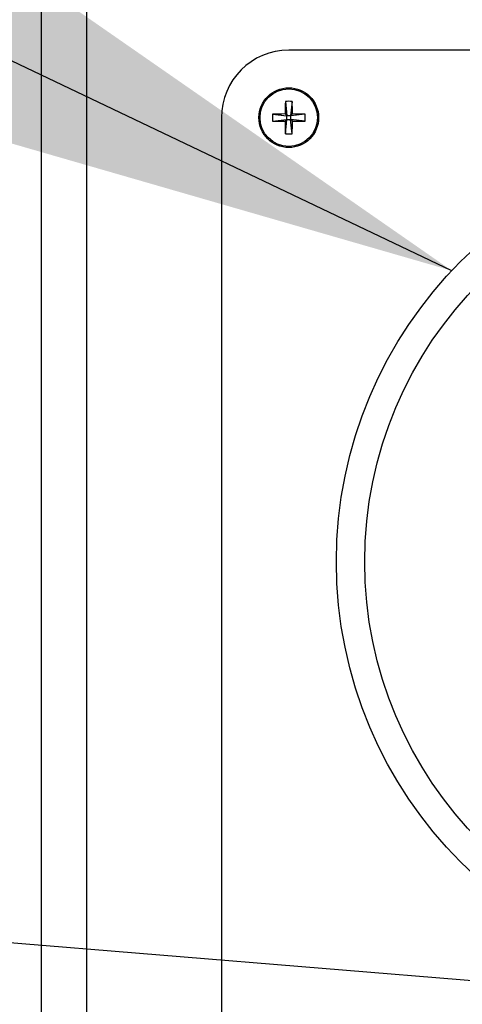
# Model space of a CAD drawing. Units: inches. Extents: x 0.3 to 10.6, y 0.4 to 8.2.
# Drawn here: x 4.8 to 4.9, y 4.8 to 5 of the extents above; entities that cross this region are included whole.
import ezdxf

# ---------------------------------------------------------------- set-up
doc = ezdxf.new("R2010")
doc.units = ezdxf.units.IN
doc.header["$MEASUREMENT"] = 0
doc.layers.add('DIMENSION', color=15, linetype='Continuous')
doc.layers.add('TEXT', color=96, linetype='Continuous')
doc.dimstyles.new('SLDDIMSTYLE2', dxfattribs={"dimtxt": 0.18, "dimasz": 0.03, "dimexe": 0, "dimexo": 0.0625, "dimgap": 0, "dimtad": 0, "dimtih": 1, "dimtoh": 1, "dimdec": 0, "dimrnd": 1e-09, "dimzin": 0, "dimdsep": 46, "dimlunit": 5, "dimtxsty": 'Standard', "dimblk1": 'DOT', "dimblk2": 'DOT', "dimsah": 1, "dimcen": 0.09, "dimadec": 0, "dimazin": 0, "dimtfac": 0.03, "dimtdec": 0, "dimtofl": 0, "dimtmove": 0, "dimatfit": 3, "dimldrblk": 'DOT', "dimfxl": 1, "dimfrac": 2, "dimtolj": 1, "dimtzin": 0, "dimarcsym": 0})
doc.dimstyles.new('SLDDIMSTYLE3', dxfattribs={"dimtxt": 0.18, "dimasz": 0.08, "dimexe": 0, "dimexo": 0.0625, "dimgap": 0, "dimtad": 0, "dimtih": 1, "dimtoh": 1, "dimdec": 0, "dimrnd": 1e-09, "dimzin": 0, "dimdsep": 46, "dimlunit": 5, "dimtxsty": 'Standard', "dimsah": 1, "dimcen": 0.09, "dimadec": 0, "dimazin": 0, "dimtfac": 0.08, "dimtdec": 0, "dimtofl": 0, "dimtmove": 0, "dimatfit": 3, "dimfxl": 1, "dimfrac": 2, "dimtolj": 1, "dimtzin": 0, "dimarcsym": 0})

# ---------------------------------------------------------------- blocks, each defined once
blk = doc.blocks.new('_Dot')
at = {"color": 0, "linetype": 'ByBlock', "lineweight": -2}
blk.add_line((-0.5, 0), (-1, 0), dxfattribs=at)
at = {"color": 0, "linetype": 'ByBlock', "const_width": 0.5}
blk.add_lwpolyline([(-0.25, 0, 1), (0.25, 0, 1)], format="xyb", close=True, dxfattribs=at)

msp = doc.modelspace()

# ---------------------------------------------------------------- linework, layer by layer
at = {"color": 7, "linetype": 'Continuous', "lineweight": 25}
for p, q in [((4.8322433536, 4.745158938), (4.8322433536, 5.4951589619)), ((4.8384933934, 5.4951589619), (4.8384933934, 4.7514089379)), ((4.8322433536, 4.7514089379), (4.8322433536, 5.4764089599)), ((4.9978683522, 4.9514089314), (4.8666183378, 4.9514089314)), ((4.8661422633, 4.9442913096), (4.8663620847, 4.9422901981)), ((4.8670947056, 4.9442912509), (4.8668745908, 4.9422901687)), ((4.8643610465, 4.9425102982), (4.8663620847, 4.9422901981)), ((4.866109293, 4.9425430338), (4.8663620847, 4.9422901981)), ((4.8663620847, 4.9417777066), (4.8663620847, 4.9422901981)), ((4.8668745908, 4.9422901687), (4.8663620847, 4.9422901981)), ((4.8668745908, 4.9422901687), (4.8671274412, 4.9425429751)), ((4.8688756877, 4.9425100048), (4.8668745908, 4.9422901687)), ((4.8668745908, 4.9422901687), (4.8668745908, 4.9417776773)), ((4.8572433367, 4.942033945), (4.8572433367, 4.7857839364)), ((4.8643609292, 4.9415578705), (4.8663620847, 4.9417777066)), ((4.8663620847, 4.9417777066), (4.8661092343, 4.9415249002)), ((4.86614197, 4.9397766244), (4.8663620847, 4.9417777066)), ((4.8663620847, 4.9417777066), (4.8668745908, 4.9417776773)), ((4.8671273826, 4.9415248416), (4.8668745908, 4.9417776773)), ((4.868875629, 4.9415575772), (4.8668745908, 4.9417776773)), ((4.8670944123, 4.9397765658), (4.8668745908, 4.9417776773))]:
    msp.add_line(p, q, dxfattribs=at)
for centre, radius in [((4.8666183357, 4.942033938), 0.0041500000000004), ((4.8666183357, 4.942033938), 0.003999346275753), ((4.9322433357, 4.880315188), 0.0590000000000002), ((4.9322433357, 4.880315188), 0.0550629921259835)]:
    msp.add_circle(centre, radius, dxfattribs=at)
for centre, radius, start, end in [((4.8666183357, 4.942033938), 0.0093750000000004, 90, 180), ((4.9368282277, 4.9420838123), 0.070720425675171, 178.2112547355, 179.6279485303), ((4.8666178648, 4.9342320136), 0.010070532906116, 87.2860241642, 92.7069175322), ((4.7963836138, 4.9420927754), 0.0707452599445048, 0.3646140597, 1.7808069449), ((4.8744199567, 4.9420328452), 0.0100702351576648, 177.2824564583, 182.7034267172), ((4.8665578712, 4.8718877737), 0.0706566840153047, 90.3637562238, 91.7817007694), ((4.8666665701, 4.8717385303), 0.0708059447147782, 88.2121040602, 89.6270629591), ((4.8588254713, 4.9420344101), 0.0100614631664181, 357.2836208024, 2.7093207853), ((4.8665703109, 5.0123441693), 0.0708207699681525, 268.2122646849, 269.626974826), ((4.9368530618, 4.9419750999), 0.0707452599514358, 180.3646140597, 181.7808069448), ((4.7964084479, 4.9419840631), 0.0707204256801515, 358.2112547355, 359.6279485302), ((4.8666788044, 5.0121801016), 0.0706566840025865, 270.3637562237, 271.7817007695), ((4.866618811, 4.9498402393), 0.0100749055046574, 267.2872013999, 272.7057402965)]:
    msp.add_arc(centre, radius, start, end, dxfattribs=at)

# ---------------------------------------------------------------- leaders
at = {"layer": 'DIMENSION', "color": 7}
msp.add_leader([(4.8892929993, 4.920766005), (4.5066327199, 5.1027794675), (4.3266327199, 5.1027794675)], dimstyle='SLDDIMSTYLE3', dxfattribs=at)
at = {"layer": 'TEXT', "color": 7}
msp.add_leader([(5.2453047684, 4.7929334769), (4.7135500386, 4.8368051828), (4.5335500386, 4.8368051828)], dimstyle='SLDDIMSTYLE2', dxfattribs=at)

doc.saveas('drawing.dxf')
